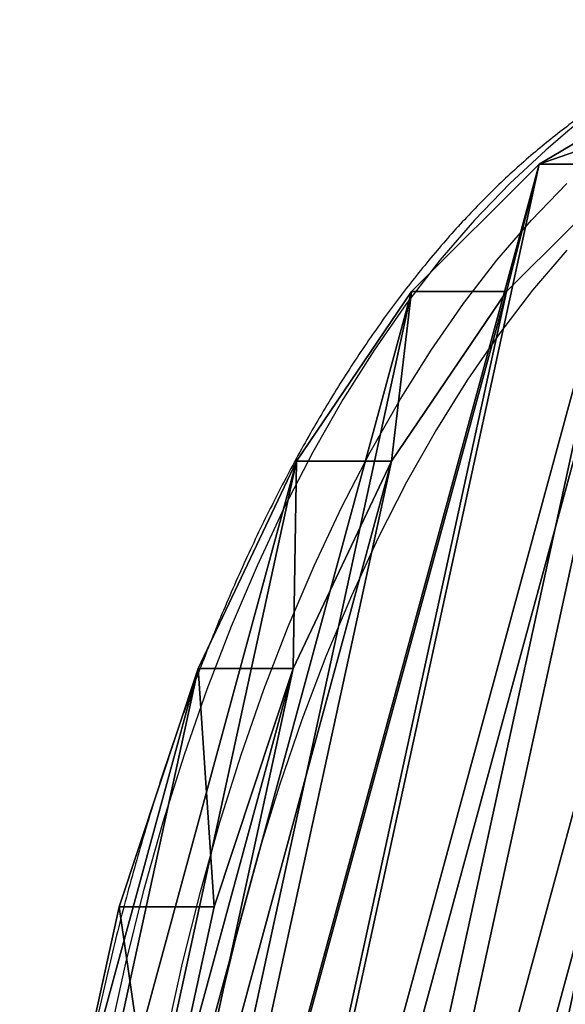
# Model space of a CAD drawing. Units: centimetres. Extents: x -195 to 192, y -192 to 193.
# Drawn here: x 26 to 31, y -21 to -12 of the extents above; entities that cross this region are included whole.
import ezdxf

# ---------------------------------------------------------------- set-up
doc = ezdxf.new("R2010")
doc.units = ezdxf.units.CM
doc.header["$LTSCALE"] = 2.54
doc.layers.get('0').update_dxf_attribs({"true_color": 0xff5454})
doc.layers.add('VP-EQ', color=7, linetype='Continuous', true_color=0x8a3492)

# ---------------------------------------------------------------- blocks, each defined once
blk = doc.blocks.new('Grupuj_85')
at = {"color": 0}
mesh = blk.add_polyface(dxfattribs=at)
corners = [(0.2522, 12.1768, 1), (0.2009, 17.3554, 1), (0, 14.7638, 1), (0.8488, 19.8727, 1), (0.9497, 9.6727, 1), (1.924, 22.2393, 1), (2.0715, 7.3279, 1), (3.3938, 24.3832, 1), (3.5834, 5.2135, 1), (5.2135, 26.2393, 1), (5.4396, 3.3938, 1), (7.3279, 27.7513, 1), (7.5835, 1.924, 1), (9.6727, 28.8731, 1), (9.9501, 0.8488, 1), (12.1768, 29.5706, 1), (12.4674, 0.2009, 1), (14.7638, 29.8228, 1), (15.059, 0, 1), (17.3554, 29.6219, 1), (17.646, 0.2522, 1), (19.8727, 28.974, 1), (20.1501, 0.9497, 1), (22.2393, 27.8988, 1), (22.4949, 2.0715, 1), (24.3832, 26.429, 1), (24.6093, 3.5834, 1), (26.2393, 24.6093, 1), (26.429, 5.4396, 1), (27.7513, 22.4949, 1), (27.8988, 7.5835, 1), (28.8731, 20.1501, 1), (28.974, 9.9501, 1), (29.5706, 17.646, 1), (29.6219, 12.4674, 1), (29.8228, 15.059, 1)]
mesh.append_faces([[corners[k] for k in face] for face in [(0, 1, 2), (33, 34, 35)]], dxfattribs={"vtx0": -1, "color": 0})
mesh.append_faces([[corners[k] for k in face] for face in [(1, 0, 3), (3, 4, 5), (5, 6, 7), (7, 8, 9), (9, 10, 11), (11, 12, 13), (13, 14, 15), (15, 16, 17), (17, 18, 19), (19, 20, 21), (21, 22, 23), (23, 24, 25), (25, 26, 27), (27, 28, 29), (29, 30, 31), (31, 32, 33)]], dxfattribs={"vtx0": -1, "vtx1": -1, "color": 0})
mesh.append_faces([[corners[k] for k in face] for face in [(3, 0, 4), (5, 4, 6), (7, 6, 8), (9, 8, 10), (11, 10, 12), (13, 12, 14), (15, 14, 16), (17, 16, 18), (19, 18, 20), (21, 20, 22), (23, 22, 24), (25, 24, 26), (27, 26, 28), (29, 28, 30), (31, 30, 32), (33, 32, 34)]], dxfattribs={"vtx0": -1, "vtx2": -1, "color": 0})
mesh = blk.add_polyface(dxfattribs=at)
corners = [(0.2009, 17.3554, 0), (0.2522, 12.1768, 0), (0, 14.7638, 0), (0.8488, 19.8727, 0), (0.9497, 9.6727, 0), (1.924, 22.2393, 0), (2.0715, 7.3279, 0), (3.3938, 24.3832, 0), (3.5834, 5.2135, 0), (5.2135, 26.2393, 0), (5.4396, 3.3938, 0), (7.3279, 27.7513, 0), (7.5835, 1.924, 0), (9.6727, 28.8731, 0), (9.9501, 0.8488, 0), (12.1768, 29.5706, 0), (12.4674, 0.2009, 0), (14.7638, 29.8228, 0), (15.059, 0, 0), (17.3554, 29.6219, 0), (17.646, 0.2522, 0), (19.8727, 28.974, 0), (20.1501, 0.9497, 0), (22.2393, 27.8988), (22.4949, 2.0715, 0), (24.3832, 26.429, 0), (24.6093, 3.5834, 0), (26.2393, 24.6093, 0), (26.429, 5.4396, 0), (27.7513, 22.4949, 0), (27.8988, 7.5835, 0), (28.8731, 20.1501, 0), (28.974, 9.9501, 0), (29.5706, 17.646, 0), (29.6219, 12.4674, 0), (29.8228, 15.059, 0)]
mesh.append_faces([[corners[k] for k in face] for face in [(0, 1, 2), (34, 33, 35)]], dxfattribs={"vtx0": -1, "color": 0})
mesh.append_faces([[corners[k] for k in face] for face in [(1, 3, 4), (4, 5, 6), (6, 7, 8), (8, 9, 10), (10, 11, 12), (12, 13, 14), (14, 15, 16), (16, 17, 18), (18, 19, 20), (20, 21, 22), (22, 23, 24), (24, 25, 26), (26, 27, 28), (28, 29, 30), (30, 31, 32), (32, 33, 34)]], dxfattribs={"vtx0": -1, "vtx1": -1, "color": 0})
mesh.append_faces([[corners[k] for k in face] for face in [(1, 0, 3), (4, 3, 5), (6, 5, 7), (8, 7, 9), (10, 9, 11), (12, 11, 13), (14, 13, 15), (16, 15, 17), (18, 17, 19), (20, 19, 21), (22, 21, 23), (24, 23, 25), (26, 25, 27), (28, 27, 29), (30, 29, 31), (32, 31, 33)]], dxfattribs={"vtx0": -1, "vtx2": -1, "color": 0})
mesh = blk.add_polyface(dxfattribs=at)
corners = [(24.3832, 26.429, 1), (26.2393, 24.6093, 0), (24.3832, 26.429, 0), (26.2393, 24.6093, 1)]
mesh.append_faces([[corners[k] for k in face] for face in [(0, 1, 2), (1, 0, 3)]], dxfattribs={"vtx0": -1, "color": 0})
mesh = blk.add_polyface(dxfattribs=at)
corners = [(26.2393, 24.6093, 0), (27.7513, 22.4949, 1), (27.7513, 22.4949, 0), (26.2393, 24.6093, 1)]
mesh.append_faces([[corners[k] for k in face] for face in [(0, 1, 2), (1, 0, 3)]], dxfattribs={"vtx0": -1, "color": 0})
mesh = blk.add_polyface(dxfattribs=at)
corners = [(27.7513, 22.4949, 0), (28.8731, 20.1501, 1), (28.8731, 20.1501, 0), (27.7513, 22.4949, 1)]
mesh.append_faces([[corners[k] for k in face] for face in [(0, 1, 2), (1, 0, 3)]], dxfattribs={"vtx0": -1, "color": 0})
mesh = blk.add_polyface(dxfattribs=at)
corners = [(28.8731, 20.1501, 0), (29.5706, 17.646, 1), (29.5706, 17.646, 0), (28.8731, 20.1501, 1)]
mesh.append_faces([[corners[k] for k in face] for face in [(0, 1, 2), (1, 0, 3)]], dxfattribs={"vtx0": -1, "color": 0})
mesh = blk.add_polyface(dxfattribs=at)
corners = [(29.5706, 17.646, 0), (29.8228, 15.059, 1), (29.8228, 15.059, 0), (29.5706, 17.646, 1)]
mesh.append_faces([[corners[k] for k in face] for face in [(0, 1, 2), (1, 0, 3)]], dxfattribs={"vtx0": -1, "color": 0})
mesh = blk.add_polyface(dxfattribs=at)
corners = [(29.8228, 15.059, 0), (29.6219, 12.4674, 1), (29.6219, 12.4674, 0), (29.8228, 15.059, 1)]
mesh.append_faces([[corners[k] for k in face] for face in [(0, 1, 2), (1, 0, 3)]], dxfattribs={"vtx0": -1, "color": 0})
blk = doc.blocks.new('Komponent_26')
at = {"color": 153, "true_color": 0x6495eb}
blk.add_blockref('Grupuj_85', (0, 0), dxfattribs=at)
blk = doc.blocks.new('Grupuj_114')
at = {"color": 0, "extrusion": (0.866025, -1.29046e-08, 0.5), "rotation": 117.9855264956104}
blk.add_blockref('Komponent_26', (89.8655, -1.9273, 37.1384), dxfattribs=at)
blk = doc.blocks.new('Grupuj_17')
at = {"color": 0, "extrusion": (0, 0, -1), "zscale": -1}
blk.add_blockref('Grupuj_114', (-38.5615, 0, -102.6823), dxfattribs=at)
blk = doc.blocks.new('1146')
at = {"color": 8, "linetype": 'Continuous', "lineweight": 25, "flags": 128}
for points in [[(-2120.55, -184.372), (-2123.571, -181.077), (-2126.907, -177.859), (-2130.549, -174.725), (-2134.491, -171.683), (-2138.721, -168.74), (-2143.231, -165.902), (-2148.01, -163.177), (-2153.047, -160.57), (-2158.329, -158.088), (-2163.846, -155.736), (-2169.583, -153.521), (-2175.528, -151.446), (-2181.666, -149.518), (-2187.983, -147.74), (-2194.464, -146.117), (-2201.095, -144.652)], [(-2201.095, -149.849), (-2194.464, -151.313), (-2187.983, -152.936), (-2181.666, -154.714), (-2175.528, -156.643), (-2169.583, -158.717), (-2163.846, -160.933), (-2158.329, -163.284), (-2153.047, -165.766), (-2148.01, -168.373), (-2143.231, -171.098), (-2138.721, -173.936), (-2134.491, -176.879), (-2130.549, -179.921), (-2126.907, -183.055), (-2123.571, -186.273)]]:
    blk.add_lwpolyline(points, dxfattribs=at)
at = {"color": 7, "linetype": 'Continuous', "lineweight": 25, "flags": 128}
blk.add_lwpolyline([(-2129.643, -186.278), (-2133.28, -183.163), (-2137.219, -180.14), (-2141.45, -177.218), (-2145.962, -174.403), (-2150.745, -171.702), (-2155.788, -169.121), (-2161.077, -166.668), (-2166.601, -164.347), (-2172.346, -162.165), (-2178.298, -160.126), (-2184.444, -158.235), (-2190.767, -156.498), (-2197.253, -154.918), (-2203.887, -153.499)], dxfattribs=at)
at = {"color": 8, "linetype": 'Continuous', "lineweight": 25}
blk.add_arc((-2155.293, -216.234), 47.141, 8.61452, 42.52403, dxfattribs=at)
at = {"color": 7, "linetype": 'Continuous', "lineweight": 25}
for points, knots in [([(-2121.031, -183.009), (-2121.532, -182.437), (-2122.98, -180.785), (-2125.594, -178.114), (-2128.96, -175.024), (-2132.604, -172.022), (-2136.514, -169.112), (-2140.682, -166.301), (-2145.098, -163.594), (-2149.752, -160.997), (-2154.633, -158.515), (-2159.73, -156.153), (-2165.034, -153.915), (-2170.532, -151.805), (-2176.212, -149.827), (-2182.064, -147.984), (-2188.075, -146.281), (-2194.231, -144.72), (-2200.521, -143.304), (-2206.931, -142.037), (-2213.448, -140.92), (-2220.059, -139.955), (-2226.749, -139.145), (-2233.505, -138.49), (-2240.312, -137.993), (-2247.158, -137.654), (-2254.026, -137.474), (-2260.903, -137.453), (-2267.775, -137.591), (-2274.628, -137.888), (-2281.446, -138.343), (-2288.216, -138.956), (-2294.924, -139.725), (-2301.556, -140.648), (-2308.098, -141.725), (-2314.537, -142.952), (-2320.859, -144.328), (-2327.051, -145.85), (-2333.099, -147.515), (-2338.993, -149.32), (-2344.719, -151.262), (-2350.265, -153.337), (-2355.621, -155.54), (-2360.774, -157.869), (-2365.714, -160.319), (-2370.43, -162.886), (-2374.912, -165.565), (-2379.151, -168.35), (-2383.136, -171.238), (-2386.859, -174.223), (-2390.311, -177.299), (-2393.482, -180.459), (-2396.365, -183.697), (-2398.952, -187.005), (-2401.237, -190.376), (-2403.213, -193.799), (-2404.874, -197.267), (-2406.225, -200.768), (-2407.233, -204.296), (-2407.827, -206.99), (-2407.98, -208.51), (-2408.064, -209.129)], [0, 0, 0, 0, 0.009164, 0.026461, 0.043778, 0.061117, 0.078472, 0.095834, 0.113198, 0.13056, 0.147917, 0.165268, 0.182612, 0.199949, 0.217279, 0.234602, 0.251919, 0.269229, 0.286534, 0.303835, 0.32113, 0.338422, 0.355711, 0.372997, 0.390282, 0.407564, 0.424846, 0.442127, 0.459408, 0.476689, 0.493972, 0.511256, 0.528541, 0.54583, 0.563121, 0.580417, 0.597716, 0.615021, 0.632331, 0.649646, 0.666969, 0.684299, 0.701637, 0.718982, 0.736336, 0.753698, 0.771067, 0.788443, 0.805822, 0.823203, 0.840578, 0.857942, 0.875286, 0.892599, 0.909871, 0.927088, 0.94424, 0.961319, 0.978323, 0.995255, 1, 1, 1, 1]), ([(-2108.684, -209.173), (-2108.822, -208.212), (-2109.047, -206.355), (-2109.762, -203.338), (-2110.854, -199.845), (-2112.272, -196.384), (-2113.995, -192.958), (-2116.032, -189.577), (-2118.348, -186.249), (-2120.138, -184.088), (-2121.031, -183.009)], [0, 0, 0, 0, 0.075214, 0.206054, 0.337223, 0.468854, 0.601029, 0.733768, 0.86705, 1, 1, 1, 1])]:
    blk.add_open_spline(points, degree=3, knots=knots, dxfattribs=at)
blk = doc.blocks.new('1146 2D')
at = {"layer": 'VP-EQ', "xscale": 0.1, "yscale": 0.1, "zscale": 0.1}
blk.add_blockref('1146', (456.3493, -1242.6712), dxfattribs=at)

msp = doc.modelspace()

# ---------------------------------------------------------------- block references
at = {"color": 0, "rotation": 179.9999999999116}
msp.add_blockref('Grupuj_17', (41.7851, 42.2889), dxfattribs=at)
at = {"layer": 'VP-EQ', "color": 0, "rotation": 90}
msp.add_blockref('1146 2D', (-1230.5093, -257.6996), dxfattribs=at)

doc.saveas('drawing.dxf')
